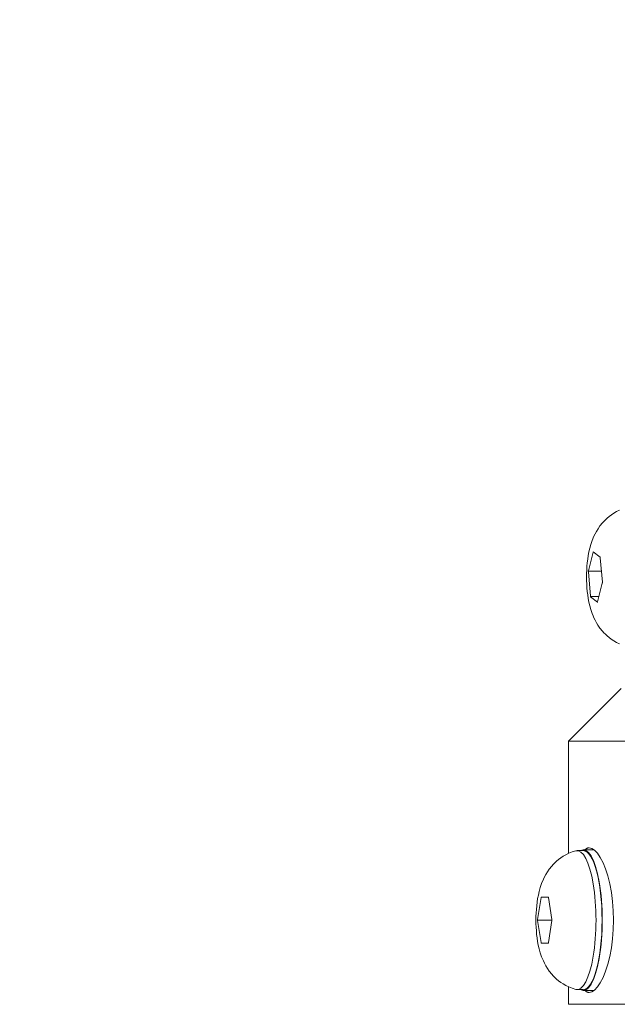
# Model space of a CAD drawing. Extents: x -14 to 81, y 70 to 374.
# Drawn here: x -3 to -1, y 315 to 319 of the extents above; entities that cross this region are included whole.
import ezdxf

# ---------------------------------------------------------------- set-up
doc = ezdxf.new("R2010")
doc.units = 0
doc.header["$LTSCALE"] = 8
doc.header["$MEASUREMENT"] = 0
doc.layers.add('Visible Edges(ANSI)', color=7, linetype='Continuous', lineweight=18)
doc.styles.get("Standard").update_dxf_attribs({"font": 'ARIAL.TTF'})
doc.dimstyles.get("Standard").update_dxf_attribs({"dimtxt": 0.18, "dimasz": 0.18, "dimexe": 0.18, "dimexo": 0.0625, "dimgap": 0.09, "dimtad": 0, "dimtih": 1, "dimtoh": 1, "dimdec": 4, "dimzin": 0, "dimdsep": 46, "dimtxsty": 'Standard', "dimcen": 0.09, "dimadec": 0, "dimazin": 0, "dimtfac": 1, "dimtdec": 4, "dimtofl": 0, "dimtmove": 0, "dimatfit": 3, "dimfxl": 1, "dimtolj": 1, "dimtzin": 0, "dimarcsym": 0})

# ---------------------------------------------------------------- blocks, each defined once
blk = doc.blocks.new('*D22')
at = {"color": 0, "lineweight": -2}
for p, q in [((-1.0692, 334.0518), (-9.2341, 334.0518)), ((-9.0541, 332.5518), (-9.0541, 314.3882)), ((-9.0541, 294.7519), (-9.0541, 312.9155)), ((1.7598, 293.2519), (-9.2341, 293.2519))]:
    blk.add_line(p, q, dxfattribs=at)
at = {"color": 0}
for points in [[(-9.3041, 332.5518), (-8.8041, 332.5518), (-9.0541, 334.0518)], [(-9.3041, 294.7519), (-8.8041, 294.7519), (-9.0541, 293.2519)]]:
    blk.add_solid(points, dxfattribs=at)
at = {"layer": 'Defpoints', "color": 0}
for p in [(-1.0067, 334.0518), (-9.0541, 293.2519), (1.8223, 293.2519)]:
    blk.add_point(p, dxfattribs=at)
at = {"color": 0, "insert": (-9.0541, 313.6518), "char_height": 1.25, "attachment_point": 5}
blk.add_mtext('\\A1;C-DIM', dxfattribs=at)

msp = doc.modelspace()

# ---------------------------------------------------------------- linework, layer by layer
at = {"layer": 'Visible Edges(ANSI)'}
for p, q in [((-0.708, 316.7588), (-0.6858, 316.8481)), ((-0.6858, 316.8481), (-0.6853, 316.85)), ((-0.6853, 316.85), (-0.6846, 316.8494)), ((-0.6846, 316.8494), (-0.6524, 316.8233)), ((-0.6524, 316.8233), (-0.6517, 316.8227)), ((-0.6517, 316.8227), (-0.6515, 316.8202)), ((-0.6515, 316.8202), (-0.6416, 316.7048)), ((-0.7084, 316.7569), (-0.708, 316.7588)), ((-0.7082, 316.7543), (-0.7084, 316.7569)), ((-0.7084, 316.7569), (-0.6461, 316.7569)), ((-0.6983, 316.6389), (-0.7082, 316.7543)), ((-0.6414, 316.7023), (-0.6419, 316.7003)), ((-0.6416, 316.7048), (-0.6414, 316.7023)), ((-0.6419, 316.7003), (-0.6641, 316.6111)), ((-0.6981, 316.6364), (-0.6983, 316.6389)), ((-0.6974, 316.6359), (-0.6981, 316.6364)), ((-0.6981, 316.6364), (-0.6578, 316.6364)), ((-0.6653, 316.6097), (-0.6974, 316.6359)), ((-0.6646, 316.6091), (-0.6653, 316.6097)), ((-0.6641, 316.6111), (-0.6646, 316.6091)), ((-0.5527, 316.1996), (-0.8027, 315.9496)), ((2.6324, 315.9496), (-0.8027, 315.9496)), ((-0.8027, 315.9496), (-0.8027, 315.4164)), ((-0.7615, 315.4296), (-0.7327, 315.4296)), ((-0.7327, 315.4336), (-0.6805, 315.4336)), ((-0.9495, 315.1018), (-0.933, 315.2067)), ((-0.933, 315.2067), (-0.9327, 315.2089)), ((-0.9327, 315.2089), (-0.932, 315.2089)), ((-0.932, 315.2089), (-0.8991, 315.2089)), ((-0.8991, 315.2089), (-0.8983, 315.2089)), ((-0.8983, 315.2089), (-0.898, 315.2067)), ((-0.898, 315.2067), (-0.8815, 315.1018)), ((-0.9498, 315.0996), (-0.9495, 315.1018)), ((-0.9495, 315.0973), (-0.9498, 315.0996)), ((-0.9498, 315.0996), (-0.8812, 315.0996)), ((-0.933, 314.9925), (-0.9495, 315.0973)), ((-0.8815, 315.0973), (-0.898, 314.9925)), ((-0.8815, 315.1018), (-0.8812, 315.0996)), ((-0.8812, 315.0996), (-0.8815, 315.0973)), ((-0.9327, 314.9902), (-0.933, 314.9925)), ((-0.932, 314.9902), (-0.9327, 314.9902)), ((-0.8991, 314.9902), (-0.932, 314.9902)), ((-0.8983, 314.9902), (-0.8991, 314.9902)), ((-0.898, 314.9925), (-0.8983, 314.9902)), ((-0.8027, 314.7827), (-0.8027, 314.6996)), ((-0.7615, 314.7696), (-0.7327, 314.7696)), ((-0.7327, 314.7656), (-0.6805, 314.7656)), ((-0.8027, 314.6996), (4.4473, 314.6996))]:
    msp.add_line(p, q, dxfattribs=at)
at = {"layer": 'Visible Edges(ANSI)', "flags": 128}
for points in [[(-0.5599, 316.4118), (-0.5743, 316.4187), (-0.5873, 316.4261), (-0.5991, 316.4338), (-0.6097, 316.4417), (-0.6191, 316.4496), (-0.6275, 316.4574), (-0.635, 316.4651), (-0.6418, 316.4726), (-0.6532, 316.4868), (-0.6624, 316.5002), (-0.6699, 316.5126), (-0.6762, 316.5243), (-0.6815, 316.5354), (-0.686, 316.5458), (-0.6899, 316.5558), (-0.6962, 316.5748), (-0.7013, 316.5929), (-0.7054, 316.6105), (-0.7087, 316.6277), (-0.7113, 316.6447), (-0.7133, 316.6616), (-0.7148, 316.6785), (-0.7159, 316.6955), (-0.7165, 316.7125), (-0.7167, 316.7296), (-0.7165, 316.7466), (-0.7159, 316.7637), (-0.7148, 316.7806), (-0.7132, 316.7976), (-0.7112, 316.8146), (-0.7085, 316.8316), (-0.7052, 316.8488), (-0.7012, 316.8663), (-0.6962, 316.8843), (-0.6898, 316.9033), (-0.6814, 316.9238), (-0.6762, 316.9348), (-0.6699, 316.9465), (-0.6623, 316.9589), (-0.6531, 316.9723), (-0.6418, 316.9866), (-0.6351, 316.994), (-0.6275, 317.0017), (-0.6191, 317.0095), (-0.6096, 317.0175), (-0.599, 317.0254), (-0.5872, 317.0332), (-0.5742, 317.0405), (-0.5599, 317.0474)], [(-0.7247, 315.4335), (-0.7238, 315.4343), (-0.723, 315.4351), (-0.7222, 315.4358), (-0.7213, 315.4365), (-0.7205, 315.4372), (-0.7196, 315.4378), (-0.7188, 315.4384), (-0.7179, 315.439), (-0.7171, 315.4395), (-0.7162, 315.44), (-0.7153, 315.4404), (-0.7145, 315.4409), (-0.7136, 315.4413), (-0.7127, 315.4416), (-0.7118, 315.4419), (-0.711, 315.4422), (-0.7101, 315.4425), (-0.7092, 315.4427), (-0.7083, 315.4429), (-0.7074, 315.443), (-0.7065, 315.4432), (-0.7056, 315.4432), (-0.7047, 315.4433), (-0.7038, 315.4433)], [(-0.7038, 315.4433), (-0.6915, 315.4404), (-0.6784, 315.4317), (-0.6648, 315.4171), (-0.6514, 315.3968), (-0.6386, 315.3716), (-0.6269, 315.3426), (-0.6162, 315.3096), (-0.6068, 315.2721), (-0.5989, 315.2312), (-0.5932, 315.1878), (-0.5898, 315.1435), (-0.5886, 315.0996), (-0.5898, 315.0556), (-0.5932, 315.0113), (-0.5989, 314.9679), (-0.6068, 314.927), (-0.6162, 314.8895), (-0.6269, 314.8565), (-0.6386, 314.8275), (-0.6514, 314.8023), (-0.6648, 314.782), (-0.6784, 314.7674), (-0.6915, 314.7587), (-0.7038, 314.7558)], [(-0.768, 314.7704), (-0.7848, 314.7756), (-0.8004, 314.7818), (-0.8148, 314.7887), (-0.8279, 314.7961), (-0.8397, 314.8038), (-0.8503, 314.8117), (-0.8597, 314.8196), (-0.8681, 314.8274), (-0.8756, 314.8351), (-0.8823, 314.8426), (-0.8938, 314.8568), (-0.9029, 314.8702), (-0.9104, 314.8826), (-0.9167, 314.8943), (-0.9221, 314.9054), (-0.9266, 314.9158), (-0.9305, 314.9258), (-0.9367, 314.9448), (-0.9418, 314.9629), (-0.946, 314.9805), (-0.9493, 314.9977), (-0.9519, 315.0147), (-0.9539, 315.0316), (-0.9553, 315.0485), (-0.9564, 315.0655), (-0.9571, 315.0825), (-0.9573, 315.0996), (-0.9571, 315.1166), (-0.9564, 315.1337), (-0.9553, 315.1506), (-0.9538, 315.1676), (-0.9517, 315.1846), (-0.9491, 315.2016), (-0.9458, 315.2188), (-0.9418, 315.2363), (-0.9368, 315.2543), (-0.9304, 315.2733), (-0.922, 315.2938), (-0.9168, 315.3048), (-0.9105, 315.3165), (-0.9029, 315.3289), (-0.8937, 315.3423), (-0.8823, 315.3566), (-0.8756, 315.364), (-0.8681, 315.3717), (-0.8597, 315.3795), (-0.8502, 315.3875), (-0.8396, 315.3954), (-0.8278, 315.4032), (-0.8148, 315.4105), (-0.8005, 315.4174), (-0.7848, 315.4235), (-0.768, 315.4287)], [(-0.7038, 314.7558), (-0.7047, 314.7558), (-0.7056, 314.7559), (-0.7065, 314.756), (-0.7074, 314.7561), (-0.7083, 314.7562), (-0.7092, 314.7564), (-0.7101, 314.7566), (-0.711, 314.7569), (-0.7118, 314.7572), (-0.7127, 314.7575), (-0.7136, 314.7579), (-0.7145, 314.7583), (-0.7153, 314.7587), (-0.7162, 314.7592), (-0.7171, 314.7596), (-0.7179, 314.7602), (-0.7188, 314.7607), (-0.7196, 314.7613), (-0.7205, 314.762), (-0.7213, 314.7626), (-0.7222, 314.7633), (-0.723, 314.7641), (-0.7238, 314.7648), (-0.7247, 314.7656)]]:
    msp.add_lwpolyline(points, dxfattribs=at)
at = {"layer": 'Visible Edges(ANSI)'}
for centre, major_axis, start_param, end_param in [((-0.7615, 315.0996), (0, 0.33), 3.069872, 6.354906), ((-0.7327, 315.0996), (0, -0.334), 6.128266, 9.579697), ((-0.7327, 315.0996), (0, 0.33), 3.141593, 6.283185)]:
    msp.add_ellipse(centre, major_axis=major_axis, ratio=0.271856, start_param=start_param, end_param=end_param, dxfattribs=at)

# ---------------------------------------------------------------- dimensions: what is measured, and where the dimension line sits
dim = msp.add_linear_dim(base=(-9.0541, 293.2519), p1=(-1.0067, 334.0518), p2=(1.8223, 293.2519), angle=90, text='C-DIM', dimstyle='Standard', override={"dimtxt": 1.25, "dimasz": 1.5, "dimdec": 1, "dimzin": 12, "dimadec": 1, "dimazin": 3, "dimtdec": 1})
dim.commit()
dim.dimension.update_dxf_attribs({"geometry": '*D22', "text_midpoint": (-9.0541, 313.6518)})

doc.saveas('drawing.dxf')
